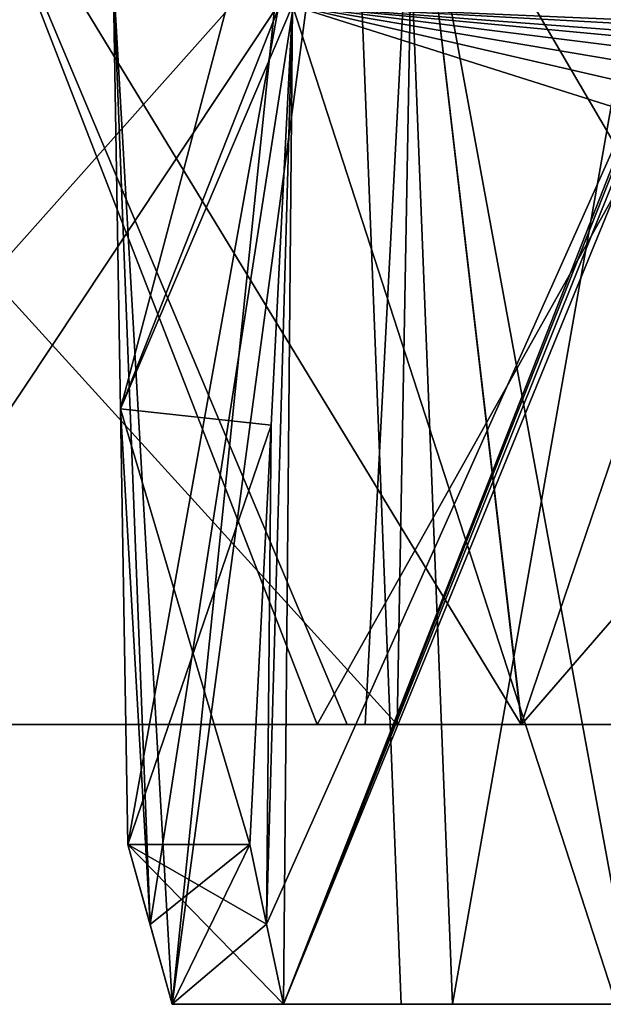
# Model space of a CAD drawing. Units: millimetres. Extents: x -27.8 to 27.8, y -63.9 to 12.4.
# Drawn here: x -4.7 to -1.8, y -63.9 to -59 of the extents above; entities that cross this region are included whole.
import ezdxf

# ---------------------------------------------------------------- set-up
doc = ezdxf.new("R2010")
doc.units = ezdxf.units.MM
doc.header["$LTSCALE"] = 31.376833
for name, color, linetype in [('1332', 7, 'CONTINUOUS'), ('1335', 7, 'CONTINUOUS'), ('1381', 7, 'CONTINUOUS'), ('439', 7, 'CONTINUOUS'), ('440', 7, 'CONTINUOUS'), ('448', 7, 'CONTINUOUS'), ('449', 7, 'CONTINUOUS'), ('566', 7, 'CONTINUOUS'), ('567', 7, 'CONTINUOUS'), ('651', 7, 'CONTINUOUS'), ('707', 7, 'CONTINUOUS'), ('708', 7, 'CONTINUOUS'), ('709', 7, 'CONTINUOUS')]:
    doc.layers.add(name, color=color, linetype=linetype)

msp = doc.modelspace()

# ---------------------------------------------------------------- linework, layer by layer
at = {"layer": '1332', "linetype": 'Continuous'}
for points in [[(-5.4777, -62.5, -13.7489), (-2.7895, -62.5, -14.5346), (-6.992, -57.8731, -13.0442), (-5.4777, -62.5, -13.7489)], [(-6.992, -57.8731, -13.0442), (-2.7895, -62.5, -14.5346), (-2.7054, -57.8731, -14.5506), (-6.992, -57.8731, -13.0442)], [(-2.7054, -57.8731, 14.5506), (-6.824, -62.5, 13.1328), (-6.992, -57.8731, 13.0442), (-2.7054, -57.8731, 14.5506)], [(-5.778, -62.5, 13.6254), (-6.824, -62.5, 13.1328), (-2.7054, -57.8731, 14.5506), (-5.778, -62.5, 13.6254)], [(-2.9483, -62.5, 14.5032), (-5.778, -62.5, 13.6254), (-2.7054, -57.8731, 14.5506), (-2.9483, -62.5, 14.5032)], [(-2.1669, -62.5, 14.6405), (-2.9483, -62.5, 14.5032), (-2.7054, -57.8731, 14.5506), (-2.1669, -62.5, 14.6405)], [(-2.7895, -62.5, -14.5346), (-2.1656, -62.5, -14.6407), (-2.7054, -57.8731, -14.5506), (-2.7895, -62.5, -14.5346)], [(-2.1656, -62.5, -14.6407), (0, -62.5, -14.8), (-2.7054, -57.8731, -14.5506), (-2.1656, -62.5, -14.6407)], [(-2.7054, -57.8731, -14.5506), (0, -62.5, -14.8), (1.8361, -57.8731, -14.6857), (-2.7054, -57.8731, -14.5506)], [(1.8361, -57.8731, 14.6857), (-2.1669, -62.5, 14.6405), (-2.7054, -57.8731, 14.5506), (1.8361, -57.8731, 14.6857)], [(0, -62.5, 14.8), (-2.1669, -62.5, 14.6405), (1.8361, -57.8731, 14.6857), (0, -62.5, 14.8)]]:
    msp.add_3dface(points, dxfattribs=at)
at = {"layer": '1335', "linetype": 'Continuous'}
for points in [[(-6.2499, -62.5, -14.7831), (-4.9867, -57.8731, -15.2557), (-3.189, -62.5, -15.7299), (-6.2499, -62.5, -14.7831)], [(-3.0389, -62.5, 15.7596), (-4.9867, -57.8731, 15.2557), (-5.9666, -62.5, 14.8996), (-3.0389, -62.5, 15.7596)], [(-4.9867, -57.8731, -15.2557), (-0.5948, -57.8731, -16.039), (-3.189, -62.5, -15.7299), (-4.9867, -57.8731, -15.2557)], [(-0.5948, -57.8731, 16.039), (-4.9867, -57.8731, 15.2557), (-2.1676, -62.5, 15.9029), (-0.5948, -57.8731, 16.039)], [(-2.1676, -62.5, 15.9029), (-4.9867, -57.8731, 15.2557), (-3.0389, -62.5, 15.7596), (-2.1676, -62.5, 15.9029)], [(-3.189, -62.5, -15.7299), (-0.5948, -57.8731, -16.039), (-2.1687, -62.5, -15.9028), (-3.189, -62.5, -15.7299)], [(-2.1687, -62.5, -15.9028), (-0.5948, -57.8731, -16.039), (0, -62.5, -16.05), (-2.1687, -62.5, -15.9028)], [(0, -62.5, 16.05), (-0.5948, -57.8731, 16.039), (-2.1676, -62.5, 15.9029), (0, -62.5, 16.05)]]:
    msp.add_3dface(points, dxfattribs=at)
at = {"layer": '1381', "linetype": 'Continuous'}
for points in [[(-5.778, -62.5, 13.6254), (-2.9483, -62.5, 14.5032), (-6.8183, -62.5, 14.5297), (-5.778, -62.5, 13.6254)], [(-2.9483, -62.5, 14.5032), (-2.1669, -62.5, 14.6405), (-6.8183, -62.5, 14.5297), (-2.9483, -62.5, 14.5032)], [(-2.1669, -62.5, 14.6405), (-5.9666, -62.5, 14.8996), (-6.8183, -62.5, 14.5297), (-2.1669, -62.5, 14.6405)], [(-2.7895, -62.5, -14.5346), (-5.4777, -62.5, -13.7489), (-6.8136, -62.5, -14.5319), (-2.7895, -62.5, -14.5346)], [(-2.7895, -62.5, -14.5346), (-6.8136, -62.5, -14.5319), (-6.2499, -62.5, -14.7831), (-2.7895, -62.5, -14.5346)], [(-2.1656, -62.5, -14.6407), (-2.7895, -62.5, -14.5346), (-6.2499, -62.5, -14.7831), (-2.1656, -62.5, -14.6407)], [(-2.1656, -62.5, -14.6407), (-6.2499, -62.5, -14.7831), (-3.189, -62.5, -15.7299), (-2.1656, -62.5, -14.6407)], [(-2.1669, -62.5, 14.6405), (-2.1676, -62.5, 15.9029), (-5.9666, -62.5, 14.8996), (-2.1669, -62.5, 14.6405)], [(-2.1676, -62.5, 15.9029), (-3.0389, -62.5, 15.7596), (-5.9666, -62.5, 14.8996), (-2.1676, -62.5, 15.9029)], [(-2.1656, -62.5, -14.6407), (-3.189, -62.5, -15.7299), (-2.1687, -62.5, -15.9028), (-2.1656, -62.5, -14.6407)], [(0, -62.5, -14.8), (-2.1656, -62.5, -14.6407), (-2.1687, -62.5, -15.9028), (0, -62.5, -14.8)], [(0, -62.5, -14.8), (-2.1687, -62.5, -15.9028), (2.477, -62.5, -15.8577), (0, -62.5, -14.8)], [(-2.1687, -62.5, -15.9028), (0, -62.5, -16.05), (2.477, -62.5, -15.8577), (-2.1687, -62.5, -15.9028)], [(-2.1669, -62.5, 14.6405), (2.477, -62.5, 15.8577), (-2.1676, -62.5, 15.9029), (-2.1669, -62.5, 14.6405)], [(2.477, -62.5, 15.8577), (0, -62.5, 16.05), (-2.1676, -62.5, 15.9029), (2.477, -62.5, 15.8577)], [(-2.1669, -62.5, 14.6405), (0, -62.5, 14.8), (2.477, -62.5, 15.8577), (-2.1669, -62.5, 14.6405)]]:
    msp.add_3dface(points, dxfattribs=at)
at = {"layer": '439', "linetype": 'Continuous'}
for points in [[(-2.5126, -63.9, -14.4837), (-3.3578, -63.9, -12.8243), (-3.9148, -63.9, -14.1691), (-2.5126, -63.9, -14.4837)], [(-1.6927, -63.9, -13.1481), (-3.3578, -63.9, -12.8243), (-2.5126, -63.9, -14.4837), (-1.6927, -63.9, -13.1481)], [(-1.0865, -63.9, -14.6598), (-1.6927, -63.9, -13.1481), (-2.5126, -63.9, -14.4837), (-1.0865, -63.9, -14.6598)]]:
    msp.add_3dface(points, dxfattribs=at)
at = {"layer": '440', "linetype": 'Continuous'}
for points in [[(-3.4426, -63.4989, -12.7286), (-3.3578, -63.9, -12.8243), (-3.3122, -58.9, -11.9235), (-3.4426, -63.4989, -12.7286)], [(-3.4194, -61.0001, -12.278), (-3.4426, -63.4989, -12.7286), (-3.3122, -58.9, -11.9235), (-3.4194, -61.0001, -12.278)], [(-3.3578, -63.9, -12.8243), (-1.6927, -63.9, -13.1481), (-3.3122, -58.9, -11.9235), (-3.3578, -63.9, -12.8243)], [(-3.3122, -58.9, -11.9235), (-1.6927, -63.9, -13.1481), (-1.4878, -59.4766, -12.3876), (-3.3122, -58.9, -11.9235)], [(0, -58.9, -12.375), (-3.3122, -58.9, -11.9235), (0, -59.0418, -12.4), (0, -58.9, -12.375)], [(0, -59.0418, -12.4), (-3.3122, -58.9, -11.9235), (-0.7232, -59.0418, -12.3789), (0, -59.0418, -12.4)], [(-0.7232, -59.0418, -12.3789), (-3.3122, -58.9, -11.9235), (-1.4439, -59.0418, -12.3156), (-0.7232, -59.0418, -12.3789)], [(-1.4439, -59.0418, -12.3156), (-3.3122, -58.9, -11.9235), (-1.4632, -59.0734, -12.319), (-1.4439, -59.0418, -12.3156)], [(-1.4632, -59.0734, -12.319), (-3.3122, -58.9, -11.9235), (-1.4721, -59.1297, -12.3279), (-1.4632, -59.0734, -12.319)], [(-1.4721, -59.1297, -12.3279), (-3.3122, -58.9, -11.9235), (-1.4784, -59.2103, -12.3415), (-1.4721, -59.1297, -12.3279)], [(-1.4784, -59.2103, -12.3415), (-3.3122, -58.9, -11.9235), (-1.4835, -59.3225, -12.3608), (-1.4784, -59.2103, -12.3415)], [(-1.4835, -59.3225, -12.3608), (-3.3122, -58.9, -11.9235), (-1.4878, -59.4766, -12.3876), (-1.4835, -59.3225, -12.3608)], [(-3.5266, -63.1001, -12.6326), (-3.4426, -63.4989, -12.7286), (-3.4194, -61.0001, -12.278), (-3.5266, -63.1001, -12.6326)]]:
    msp.add_3dface(points, dxfattribs=at)
at = {"layer": '448', "linetype": 'Continuous'}
for points in [[(-3.9148, -63.9, -14.1691), (-3.3578, -63.9, -12.8243), (-4.1368, -63.1001, -14.1059), (-3.9148, -63.9, -14.1691)], [(-3.3578, -63.9, -12.8243), (-3.4426, -63.4989, -12.7286), (-4.1368, -63.1001, -14.1059), (-3.3578, -63.9, -12.8243)], [(-3.9148, -63.9, -14.1691), (-4.1368, -63.1001, -14.1059), (-4.0259, -63.5003, -14.138), (-3.9148, -63.9, -14.1691)], [(-3.4426, -63.4989, -12.7286), (-3.5266, -63.1001, -12.6326), (-4.1368, -63.1001, -14.1059), (-3.4426, -63.4989, -12.7286)]]:
    msp.add_3dface(points, dxfattribs=at)
at = {"layer": '449', "linetype": 'Continuous'}
for points in [[(-4.2103, -58.7377, -14.0842), (-2.831, -55.8328, -14.4248), (-4.1736, -60.9189, -14.095), (-4.2103, -58.7377, -14.0842)], [(-2.831, -55.8328, -14.4248), (-4.1368, -63.1001, -14.1059), (-4.1736, -60.9189, -14.095), (-2.831, -55.8328, -14.4248)], [(-4.1368, -63.1001, -14.1059), (-2.831, -55.8328, -14.4248), (-4.0259, -63.5003, -14.138), (-4.1368, -63.1001, -14.1059)], [(-2.831, -55.8328, -14.4248), (-3.9148, -63.9, -14.1691), (-4.0259, -63.5003, -14.138), (-2.831, -55.8328, -14.4248)], [(-2.831, -55.8328, -14.4248), (-2.5126, -63.9, -14.4837), (-3.9148, -63.9, -14.1691), (-2.831, -55.8328, -14.4248)], [(-2.831, -55.8328, -14.4248), (-1.0865, -55.8328, -14.6598), (-2.5126, -63.9, -14.4837), (-2.831, -55.8328, -14.4248)], [(-1.0865, -55.8328, -14.6598), (-1.0865, -63.9, -14.6598), (-2.5126, -63.9, -14.4837), (-1.0865, -55.8328, -14.6598)]]:
    msp.add_3dface(points, dxfattribs=at)
at = {"layer": '566', "linetype": 'Continuous'}
for points in [[(-3.9148, -63.9, 14.1691), (-3.3578, -63.9, 12.8243), (-2.7683, -63.9, 14.437), (-3.9148, -63.9, 14.1691)], [(-3.3578, -63.9, 12.8243), (-1.6927, -63.9, 13.1481), (-2.7683, -63.9, 14.437), (-3.3578, -63.9, 12.8243)], [(-2.7683, -63.9, 14.437), (-1.6927, -63.9, 13.1481), (-1.6041, -63.9, 14.6122), (-2.7683, -63.9, 14.437)]]:
    msp.add_3dface(points, dxfattribs=at)
at = {"layer": '567', "linetype": 'Continuous'}
for points in [[(-3.3122, -58.9, 11.9235), (-3.4426, -63.4989, 12.7286), (-3.4194, -61.0001, 12.278), (-3.3122, -58.9, 11.9235)], [(-3.4426, -63.4989, 12.7286), (-3.3122, -58.9, 11.9235), (-1.4632, -59.0734, 12.319), (-3.4426, -63.4989, 12.7286)], [(-3.3122, -58.9, 11.9235), (0, -58.9, 12.375), (-1.4439, -59.0418, 12.3156), (-3.3122, -58.9, 11.9235)], [(-3.3122, -58.9, 11.9235), (-1.4439, -59.0418, 12.3156), (-1.4632, -59.0734, 12.319), (-3.3122, -58.9, 11.9235)], [(-3.3578, -63.9, 12.8243), (-3.4426, -63.4989, 12.7286), (-1.4632, -59.0734, 12.319), (-3.3578, -63.9, 12.8243)], [(-1.4721, -59.1298, 12.3279), (-3.3578, -63.9, 12.8243), (-1.4632, -59.0734, 12.319), (-1.4721, -59.1298, 12.3279)], [(-1.4784, -59.2103, 12.3415), (-3.3578, -63.9, 12.8243), (-1.4721, -59.1298, 12.3279), (-1.4784, -59.2103, 12.3415)], [(-1.4835, -59.3225, 12.3608), (-3.3578, -63.9, 12.8243), (-1.4784, -59.2103, 12.3415), (-1.4835, -59.3225, 12.3608)], [(-1.6927, -63.9, 13.1481), (-3.3578, -63.9, 12.8243), (-1.4835, -59.3225, 12.3608), (-1.6927, -63.9, 13.1481)], [(-3.5266, -63.1001, 12.6326), (-3.4194, -61.0001, 12.278), (-3.4426, -63.4989, 12.7286), (-3.5266, -63.1001, 12.6326)]]:
    msp.add_3dface(points, dxfattribs=at)
at = {"layer": '651', "linetype": 'Continuous'}
for points in [[(-4.2103, -58.7377, -14.0842), (-4.1736, -60.9189, -14.095), (-3.315, -58.7377, -11.9227), (-4.2103, -58.7377, -14.0842)], [(-4.1736, -60.9189, -14.095), (-3.3122, -58.9, -11.9235), (-3.315, -58.7377, -11.9227), (-4.1736, -60.9189, -14.095)], [(-3.4194, -61.0001, -12.278), (-3.3122, -58.9, -11.9235), (-4.1736, -60.9189, -14.095), (-3.4194, -61.0001, -12.278)], [(-4.1368, -63.1001, -14.1059), (-3.4194, -61.0001, -12.278), (-4.1736, -60.9189, -14.095), (-4.1368, -63.1001, -14.1059)], [(-3.5266, -63.1001, -12.6326), (-3.4194, -61.0001, -12.278), (-4.1368, -63.1001, -14.1059), (-3.5266, -63.1001, -12.6326)]]:
    msp.add_3dface(points, dxfattribs=at)
at = {"layer": '707', "linetype": 'Continuous'}
for points in [[(-4.2103, -58.7377, 14.0842), (-3.3122, -58.9, 11.9235), (-4.1736, -60.9189, 14.095), (-4.2103, -58.7377, 14.0842)], [(-3.3122, -58.9, 11.9235), (-3.4194, -61.0001, 12.278), (-4.1736, -60.9189, 14.095), (-3.3122, -58.9, 11.9235)], [(-3.4194, -61.0001, 12.278), (-3.5266, -63.1001, 12.6326), (-4.1736, -60.9189, 14.095), (-3.4194, -61.0001, 12.278)], [(-4.1736, -60.9189, 14.095), (-3.5266, -63.1001, 12.6326), (-4.1368, -63.1001, 14.1059), (-4.1736, -60.9189, 14.095)]]:
    msp.add_3dface(points, dxfattribs=at)
at = {"layer": '708', "linetype": 'Continuous'}
for points in [[(-4.1368, -63.1001, 14.1059), (-3.5266, -63.1001, 12.6326), (-4.0259, -63.5003, 14.138), (-4.1368, -63.1001, 14.1059)], [(-3.5266, -63.1001, 12.6326), (-3.9148, -63.9, 14.1691), (-4.0259, -63.5003, 14.138), (-3.5266, -63.1001, 12.6326)], [(-3.9148, -63.9, 14.1691), (-3.5266, -63.1001, 12.6326), (-3.4426, -63.4989, 12.7286), (-3.9148, -63.9, 14.1691)], [(-3.3578, -63.9, 12.8243), (-3.9148, -63.9, 14.1691), (-3.4426, -63.4989, 12.7286), (-3.3578, -63.9, 12.8243)]]:
    msp.add_3dface(points, dxfattribs=at)
at = {"layer": '709', "linetype": 'Continuous'}
for points in [[(-3.9148, -63.9, 14.1691), (-3.0856, -55.8328, 14.3725), (-4.2103, -58.7377, 14.0842), (-3.9148, -63.9, 14.1691)], [(-3.0856, -55.8328, 14.3725), (-3.9148, -63.9, 14.1691), (-2.7683, -63.9, 14.437), (-3.0856, -55.8328, 14.3725)], [(-1.6041, -55.8328, 14.6122), (-3.0856, -55.8328, 14.3725), (-1.6041, -63.9, 14.6122), (-1.6041, -55.8328, 14.6122)], [(-3.0856, -55.8328, 14.3725), (-2.7683, -63.9, 14.437), (-1.6041, -63.9, 14.6122), (-3.0856, -55.8328, 14.3725)], [(-3.9148, -63.9, 14.1691), (-4.2103, -58.7377, 14.0842), (-4.0259, -63.5003, 14.138), (-3.9148, -63.9, 14.1691)], [(-4.2103, -58.7377, 14.0842), (-4.1736, -60.9189, 14.095), (-4.0259, -63.5003, 14.138), (-4.2103, -58.7377, 14.0842)], [(-4.1736, -60.9189, 14.095), (-4.1368, -63.1001, 14.1059), (-4.0259, -63.5003, 14.138), (-4.1736, -60.9189, 14.095)]]:
    msp.add_3dface(points, dxfattribs=at)

doc.saveas('drawing.dxf')
